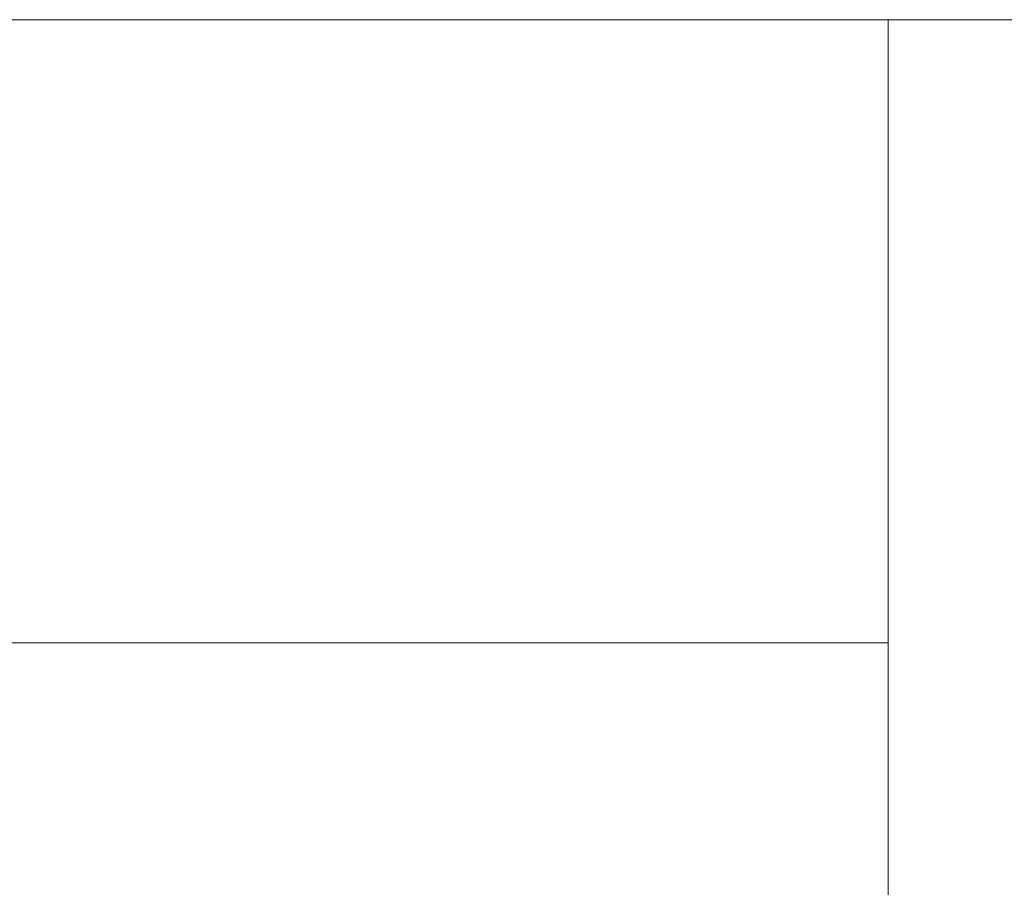
# Model space of a CAD drawing. Units: millimetres. Extents: x -843 to 4918, y 15462 to 22656.
# Drawn here: x 530 to 577, y 16623 to 16664 of the extents above; entities that cross this region are included whole.
import ezdxf
from ezdxf.enums import TextEntityAlignment as Align

# ---------------------------------------------------------------- set-up
doc = ezdxf.new("R2010")
doc.units = ezdxf.units.MM
doc.layers.add('TOPWET_VYKRESOVE_POLE', color=254, linetype='Continuous', lineweight=13)
doc.layers.add('TOPWET_ZAKLAD_TENKOU', color=142, linetype='Continuous', lineweight=13)
doc.styles.add('BOLD_ARIAL_NARROW', font='txt')
doc.styles.add('REGULAR_ARIAL_NARROW', font='ARIALN.TTF')

# ---------------------------------------------------------------- blocks, each defined once
blk = doc.blocks.new('*U63')
at = {"layer": 'TOPWET_VYKRESOVE_POLE', "linetype": 'Continuous', "ltscale": 10}
for p, q in [((-90, 34), (90, 34)), ((47, 34), (47, 6)), ((-90, 24), (47, 24))]:
    blk.add_line(p, q, dxfattribs=at)
at = {"color": 7, "style": 'BOLD_ARIAL_NARROW'}
blk.add_attdef('01_OZNAČENÍ_VÝKRESU', text='', height=3, dxfattribs=at).set_placement((90, 291), align=Align.TOP_RIGHT)
at = {"color": 7}
for tag, p, height, style in [('03_A_NADPIS_HLAVNÍ_2_ŘADKY', (-87.5, 29.55), 3, 'BOLD_ARIAL_NARROW'), ('02_NADPIS_HLAVNÍ', (-87.5, 27.5), 3, 'BOLD_ARIAL_NARROW'), ('03_B_NADPIS_HLAVNÍ_2_ŘADKY', (-87.5, 25.35), 3, 'BOLD_ARIAL_NARROW'), ('04_KÓD_NEBO_PODNADPIS', (-87.5, 20), 2.2, 'REGULAR_ARIAL_NARROW'), ('07_REZERVNÍ_POLE', (-44.5, 20), 2.2, 'REGULAR_ARIAL_NARROW'), ('08_VÁHA_KG', (-44.5, 14), 2.2, 'REGULAR_ARIAL_NARROW'), ('05_TYP', (-87.5, 14), 2.2, 'REGULAR_ARIAL_NARROW'), ('06_MĚŘÍTKO', (-87.5, 8), 2.2, 'REGULAR_ARIAL_NARROW'), ('09_MATERIÁL', (-44.5, 8), 2.2, 'REGULAR_ARIAL_NARROW')]:
    blk.add_attdef(tag, p, '', height=height, dxfattribs=dict(at, style=style))

msp = doc.modelspace()

# ---------------------------------------------------------------- block references
at = {"layer": 'TOPWET_ZAKLAD_TENKOU', "ltscale": 40, "xscale": 3, "yscale": 3, "zscale": 3}
msp.add_blockref('*U63', (430.388, 16562.5), dxfattribs=at)

doc.saveas('drawing.dxf')
